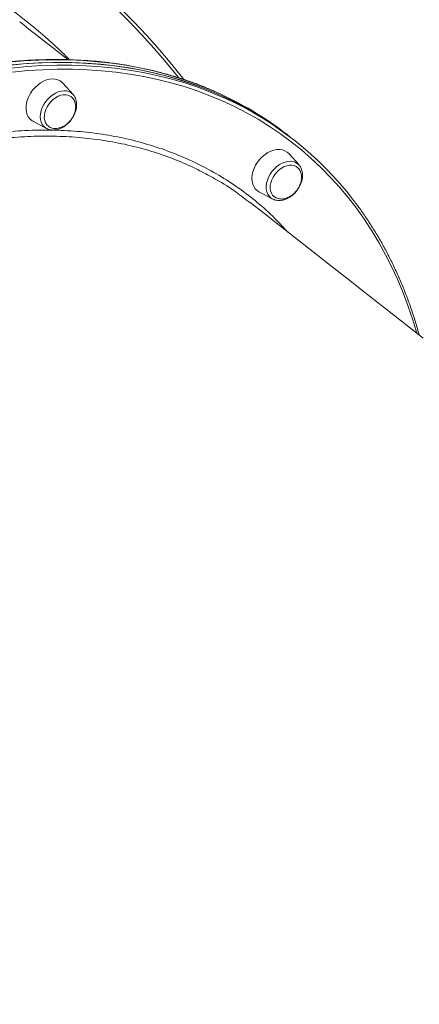
# Model space of a CAD drawing. Units: millimetres. Extents: x -5408 to 12315, y -5161 to 3847.
# Drawn here: x 6831 to 7093, y 1917 to 2563 of the extents above; entities that cross this region are included whole.
import ezdxf

# ---------------------------------------------------------------- set-up
doc = ezdxf.new("R2010")
doc.units = ezdxf.units.MM

msp = doc.modelspace()

# ---------------------------------------------------------------- linework, layer by layer
at = {"color": 7, "linetype": 'Continuous', "lineweight": 15}
for p, q in [((6865.85, 2513.72), (6859.11, 2521.21)), ((6839.53, 2496.2), (6848.41, 2491.45)), ((6848.66, 2491.33), (6848.41, 2491.45)), ((7008.66, 2485.63), (7006.43, 2487.38)), ((7010.88, 2483.89), (7008.66, 2485.63)), ((7014.21, 2467.5), (7007.47, 2474.98)), ((7013.3, 2468.35), (7014.13, 2467.58)), ((6986.72, 2450.74), (6987.89, 2449.98)), ((6987.89, 2449.98), (6996.77, 2445.23)), ((6996.84, 2445.19), (6995.76, 2445.88))]:
    msp.add_line(p, q, dxfattribs=at)
at = {"color": 7, "linetype": 'Continuous', "lineweight": 15, "flags": 128}
for points in [[(6862.42, 2536.63), (6860.46, 2538.16), (6856.57, 2541.21), (6852.94, 2544.05), (6849.58, 2546.68), (6846.5, 2549.09), (6843.68, 2551.3), (6841.14, 2553.29), (6838.88, 2555.06), (6836.89, 2556.62), (6835.18, 2557.96), (6833.75, 2559.08), (6832.6, 2559.98), (6831.72, 2560.66), (6831.13, 2561.13), (6830.82, 2561.37)], [(6823.18, 2532.83), (6833.17, 2533.77), (6843.08, 2534.4), (6852.9, 2534.7), (6862.64, 2534.69), (6872.28, 2534.36), (6881.81, 2533.72), (6891.22, 2532.76), (6900.51, 2531.48), (6909.67, 2529.89), (6918.7, 2527.98), (6927.58, 2525.77), (6936.31, 2523.24), (6944.88, 2520.41), (6953.28, 2517.27), (6961.52, 2513.82), (6969.57, 2510.08), (6977.44, 2506.04), (6985.11, 2501.71), (6992.59, 2497.08), (6999.86, 2492.17), (7006.92, 2486.98), (7008.66, 2485.63)], [(6825.68, 2533.1), (6835.65, 2533.96), (6845.54, 2534.5), (6855.35, 2534.73), (6865.06, 2534.64), (6874.67, 2534.23), (6884.17, 2533.51), (6893.55, 2532.47), (6902.82, 2531.11), (6911.94, 2529.44), (6920.93, 2527.46), (6929.78, 2525.16), (6938.47, 2522.56), (6947, 2519.65), (6955.36, 2516.43), (6963.55, 2512.92), (6971.55, 2509.1), (6979.37, 2504.98), (6987, 2500.58), (6994.43, 2495.88), (7001.65, 2490.9), (7008.66, 2485.63), (7008.66, 2485.63)], [(6859.11, 2521.21), (6858.73, 2521.6), (6857.4, 2522.64), (6855.86, 2523.39), (6854.15, 2523.84), (6852.31, 2523.96), (6850.38, 2523.76), (6848.41, 2523.24), (6846.42, 2522.42), (6844.48, 2521.31), (6842.62, 2519.94), (6840.89, 2518.34), (6839.32, 2516.54), (6837.95, 2514.58), (6836.81, 2512.51), (6835.92, 2510.38), (6835.31, 2508.23), (6834.99, 2506.1), (6834.96, 2504.06), (6835.23, 2502.14), (6835.79, 2500.38), (6836.63, 2498.83), (6837.72, 2497.52), (6839.06, 2496.48), (6839.53, 2496.2)], [(6864.46, 2512.42), (6863.98, 2512.73), (6862.61, 2513.32), (6861.08, 2513.6), (6859.43, 2513.57), (6857.72, 2513.22), (6856, 2512.56), (6854.3, 2511.62), (6852.69, 2510.42), (6851.2, 2508.99), (6849.89, 2507.38), (6848.78, 2505.63), (6847.92, 2503.79), (6847.31, 2501.92), (6847, 2500.07), (6846.97, 2498.29), (6847.24, 2496.63), (6847.79, 2495.14), (6848.61, 2493.87), (6849.62, 2492.89)], [(7007.47, 2474.98), (7006.45, 2475.93), (7005.01, 2476.83), (7003.38, 2477.43), (7001.61, 2477.71), (6999.72, 2477.67), (6997.76, 2477.31), (6995.77, 2476.64), (6993.8, 2475.67), (6991.9, 2474.43), (6990.09, 2472.94), (6988.44, 2471.23), (6986.96, 2469.35), (6985.71, 2467.33), (6984.69, 2465.22), (6983.94, 2463.08), (6983.47, 2460.93), (6983.3, 2458.84), (6983.42, 2456.85), (6983.83, 2455.01), (6984.53, 2453.35), (6985.5, 2451.92), (6986.72, 2450.74), (6986.72, 2450.74)], [(7013.32, 2465.8), (7012.45, 2466.44), (7011.09, 2467.05), (7009.57, 2467.36), (7007.93, 2467.36), (7006.23, 2467.03), (7004.5, 2466.4), (7002.8, 2465.48), (7001.18, 2464.3), (6999.68, 2462.89), (6998.35, 2461.29), (6997.22, 2459.55), (6996.34, 2457.72), (6995.71, 2455.85), (6995.37, 2453.99), (6995.32, 2452.2), (6995.56, 2450.54), (6996.09, 2449.03), (6996.89, 2447.74), (6997.93, 2446.7), (6997.93, 2446.7)], [(7095.81, 2353.9), (7085.47, 2361.99), (7075.28, 2369.97), (7065.22, 2377.84), (7055.31, 2385.6), (7045.56, 2393.24), (7035.97, 2400.75), (7026.54, 2408.13), (7017.28, 2415.38), (7008.2, 2422.49), (6999.3, 2429.46), (6990.59, 2436.28), (6982.06, 2442.95)]]:
    msp.add_lwpolyline(points, dxfattribs=at)
at = {"color": 8, "linetype": 'Continuous', "lineweight": 15, "flags": 128}
for points in [[(6959.32, 2515.55), (6953.13, 2518.18), (6944.77, 2521.39), (6936.24, 2524.3), (6927.55, 2526.91), (6918.71, 2529.2), (6909.72, 2531.18), (6900.59, 2532.85), (6891.33, 2534.21), (6881.94, 2535.25), (6872.44, 2535.97), (6862.83, 2536.38), (6853.12, 2536.47), (6843.32, 2536.24), (6833.43, 2535.7), (6823.46, 2534.84)], [(6825.41, 2531.09), (6835.39, 2532.03), (6845.3, 2532.65), (6855.13, 2532.96), (6864.87, 2532.95), (6874.5, 2532.62), (6884.03, 2531.97), (6893.45, 2531.01), (6902.74, 2529.74), (6911.9, 2528.14), (6920.93, 2526.24), (6929.81, 2524.02), (6938.54, 2521.5), (6947.11, 2518.66), (6955.51, 2515.52), (6963.74, 2512.08), (6965.6, 2511.25)], [(7091.63, 2357.17), (7089, 2365.84), (7085.97, 2374.8), (7082.65, 2383.58), (7079.06, 2392.15), (7075.2, 2400.52), (7071.07, 2408.68), (7066.68, 2416.63), (7062.02, 2424.34), (7057.11, 2431.83), (7051.94, 2439.09), (7046.52, 2446.1), (7040.86, 2452.86), (7034.96, 2459.37), (7028.82, 2465.62), (7022.45, 2471.61), (7015.85, 2477.33), (7009.04, 2482.78), (7002.01, 2487.95), (6994.77, 2492.84), (6987.33, 2497.44), (6979.69, 2501.76), (6971.86, 2505.78), (6963.84, 2509.5), (6955.65, 2512.93), (6947.28, 2516.06), (6938.75, 2518.88), (6930.06, 2521.39), (6921.22, 2523.6), (6912.24, 2525.49), (6903.12, 2527.08), (6893.87, 2528.35), (6884.49, 2529.31), (6875.01, 2529.95), (6865.42, 2530.27), (6855.73, 2530.29), (6845.94, 2529.98), (6836.08, 2529.36), (6826.14, 2528.43)], [(6848.41, 2491.45), (6847.8, 2491.82), (6846.59, 2492.84), (6845.62, 2494.12), (6844.9, 2495.63), (6844.47, 2497.32), (6844.32, 2499.17), (6844.46, 2501.12), (6844.89, 2503.12), (6845.6, 2505.13), (6846.57, 2507.1), (6847.77, 2508.97), (6849.18, 2510.7), (6850.77, 2512.26), (6852.48, 2513.59), (6854.29, 2514.67), (6856.14, 2515.48), (6857.99, 2515.98), (6859.8, 2516.18)], [(6995.76, 2445.88), (6995.73, 2445.9), (6994.6, 2447.01), (6993.71, 2448.37), (6993.08, 2449.95), (6992.74, 2451.7), (6992.69, 2453.58), (6992.93, 2455.56), (6993.46, 2457.57), (6994.25, 2459.57), (6995.3, 2461.51), (6996.58, 2463.34), (6998.05, 2465.02), (6999.68, 2466.5), (7001.43, 2467.75), (7003.26, 2468.75), (7005.12, 2469.45), (7006.96, 2469.85), (7008.74, 2469.94), (7010.42, 2469.72), (7011.95, 2469.18), (7013.3, 2468.35), (7013.3, 2468.35)]]:
    msp.add_lwpolyline(points, dxfattribs=at)
at = {"color": 7, "linetype": 'Continuous', "lineweight": 15}
for centre, radius, start, end in [((6593.96, 2256.58), 436, 37.76462, 141.94042), ((6869.98, 2312.72), 221.64, 52.00311, 66.22948), ((6875.24, 2310.64), 220.02, 37.60952, 65.75149)]:
    msp.add_arc(centre, radius, start, end, dxfattribs=at)
at = {"color": 8, "linetype": 'Continuous', "lineweight": 15}
for centre, radius, start, end in [((6593.96, 2256.58), 434, 38.17477, 141.94042), ((6860.22, 2508.52), 7.66, 42.84748, 93.16729)]:
    msp.add_arc(centre, radius, start, end, dxfattribs=at)
for points, knots in [([(6386.91, 1927.59), (6385.22, 1928.6), (6377.27, 1933.38), (6363.72, 1942.96), (6346.34, 1956.3), (6329.78, 1970.67), (6314.06, 1985.89), (6299.25, 2001.95), (6285.39, 2018.83), (6272.48, 2036.5), (6260.56, 2054.89), (6249.68, 2073.91), (6239.89, 2093.48), (6231.23, 2113.54), (6223.74, 2134.06), (6217.4, 2155), (6212.24, 2176.3), (6208.27, 2197.85), (6205.5, 2219.55), (6203.97, 2241.34), (6203.69, 2263.19), (6204.65, 2285.05), (6206.83, 2306.85), (6210.21, 2328.5), (6214.79, 2349.9), (6220.55, 2370.97), (6227.52, 2391.67), (6235.66, 2411.98), (6244.93, 2431.84), (6255.29, 2451.15), (6266.69, 2469.82), (6279.11, 2487.8), (6292.54, 2505.03), (6306.94, 2521.5), (6322.26, 2537.16), (6338.43, 2551.96), (6355.37, 2565.81), (6373.03, 2578.66), (6391.41, 2590.47), (6410.45, 2601.24), (6430.1, 2610.96), (6450.25, 2619.57), (6470.82, 2627.03), (6491.31, 2633.17), (6511.66, 2638.07), (6531.81, 2641.81), (6552.12, 2644.49), (6572.99, 2646.14), (6594.38, 2646.65), (6616.25, 2645.92), (6638.08, 2643.98), (6659.77, 2640.83), (6681.22, 2636.48), (6702.35, 2630.94), (6723.14, 2624.19), (6743.54, 2616.27), (6763.5, 2607.2), (6782.92, 2597.05), (6801.72, 2585.84), (6819.84, 2573.63), (6837.19, 2560.35), (6851.83, 2547.99), (6860.33, 2539.7), (6863.6, 2536.51)], [0, 0, 0, 0, 0.0045461, 0.0213216, 0.038124, 0.0549264, 0.0717019, 0.0884247, 0.1051464, 0.1219208, 0.138722, 0.1555232, 0.1722976, 0.1890193, 0.2057404, 0.222514, 0.2393146, 0.2561152, 0.2728889, 0.28961, 0.3063306, 0.323104, 0.3399043, 0.3567046, 0.373478, 0.3901987, 0.4069194, 0.4236927, 0.440493, 0.4572933, 0.4740667, 0.4907873, 0.5075082, 0.5242818, 0.5410822, 0.5578827, 0.5746563, 0.5913771, 0.608098, 0.6248716, 0.641672, 0.6584725, 0.675246, 0.6919669, 0.7076534, 0.7233617, 0.73907, 0.7547566, 0.7714802, 0.7882566, 0.8050598, 0.821863, 0.8386394, 0.8553631, 0.8720888, 0.8888673, 0.9056727, 0.9224781, 0.9392566, 0.9559823, 0.9727105, 0.9894913, 1, 1, 1, 1]), ([(6956.72, 2459.64), (6953.39, 2461.47), (6945.61, 2465.74), (6932.51, 2471.36), (6917.56, 2476.61), (6901.89, 2480.78), (6885.86, 2483.82), (6869.53, 2485.73), (6852.98, 2486.57), (6835.93, 2486.34), (6818.43, 2485), (6800.51, 2482.52), (6782.91, 2479.03), (6765.7, 2474.63), (6748.86, 2469.42), (6731.94, 2463.28), (6714.73, 2456.07), (6699.16, 2448.79), (6689.33, 2443.46), (6685.32, 2441.29)], [0, 0, 0, 0, 0.04561, 0.106541, 0.169242, 0.231994, 0.294695, 0.355618, 0.416588, 0.477511, 0.540204, 0.602948, 0.665641, 0.723195, 0.780749, 0.838946, 0.897143, 0.958056, 1, 1, 1, 1]), ([(6690.66, 2448.88), (6692.15, 2449.69), (6699.58, 2453.69), (6712.75, 2459.76), (6730.09, 2467.06), (6747.11, 2473.24), (6764.11, 2478.51), (6781.43, 2482.94), (6799.01, 2486.43), (6816.8, 2488.9), (6834.39, 2490.27), (6851.7, 2490.56), (6868.63, 2489.74), (6885.14, 2487.82), (6901.19, 2484.78), (6916.76, 2480.64), (6931.81, 2475.42), (6946.26, 2469.16), (6960.06, 2461.88), (6973.15, 2453.59), (6985.47, 2444.27), (6996.8, 2434.32), (7003.6, 2427.03), (7006.86, 2423.54)], [0, 0, 0, 0, 0.012564, 0.062644, 0.109626, 0.156673, 0.203721, 0.250702, 0.300791, 0.351037, 0.401363, 0.45169, 0.501936, 0.552024, 0.602119, 0.652371, 0.702704, 0.753037, 0.80329, 0.853384, 0.903486, 0.953745, 1, 1, 1, 1])]:
    msp.add_open_spline(points, degree=3, knots=knots, dxfattribs=at)
at = {"color": 7, "linetype": 'Continuous', "lineweight": 15}
for points, knots in [([(6959.11, 2515.67), (6956.73, 2516.69), (6951.77, 2518.84), (6944.04, 2521.76), (6935.94, 2524.52), (6927.7, 2527), (6919.32, 2529.2), (6910.8, 2531.12), (6902.17, 2532.76), (6893.41, 2534.12), (6884.54, 2535.19), (6875.56, 2535.98), (6866.48, 2536.49), (6857.31, 2536.72), (6848.05, 2536.65), (6838.71, 2536.31), (6829.3, 2535.68), (6819.82, 2534.76), (6810.29, 2533.56), (6800.7, 2532.08), (6791.06, 2530.32), (6781.38, 2528.28), (6771.68, 2525.95), (6761.95, 2523.35), (6752.2, 2520.48), (6742.44, 2517.33), (6732.68, 2513.92), (6722.92, 2510.23), (6713.17, 2506.28), (6703.45, 2502.07), (6693.74, 2497.59), (6684.07, 2492.86), (6674.44, 2487.88), (6664.85, 2482.65), (6655.31, 2477.17), (6645.84, 2471.46), (6636.43, 2465.5), (6627.1, 2459.31), (6617.85, 2452.9), (6608.68, 2446.26), (6599.61, 2439.4), (6590.63, 2432.32), (6581.77, 2425.04), (6573.01, 2417.56), (6564.38, 2409.87), (6555.87, 2402), (6547.49, 2393.94), (6539.25, 2385.69), (6531.16, 2377.27), (6523.21, 2368.69), (6515.42, 2359.94), (6507.79, 2351.03), (6500.33, 2341.97), (6493.04, 2332.78), (6485.93, 2323.44), (6478.99, 2313.97), (6472.25, 2304.38), (6465.7, 2294.68), (6459.34, 2284.86), (6453.19, 2274.95), (6447.24, 2264.94), (6441.5, 2254.84), (6435.98, 2244.66), (6430.68, 2234.41), (6425.6, 2224.09), (6420.74, 2213.71), (6416.11, 2203.29), (6411.72, 2192.82), (6407.56, 2182.31), (6403.64, 2171.78), (6399.97, 2161.23), (6396.54, 2150.66), (6393.35, 2140.09), (6390.42, 2129.52), (6387.73, 2118.97), (6385.31, 2108.43), (6383.13, 2097.91), (6381.21, 2087.43), (6379.56, 2076.99), (6378.16, 2066.6), (6377.02, 2056.26), (6376.14, 2045.99), (6375.53, 2035.79), (6375.18, 2025.66), (6375.09, 2015.63), (6375.26, 2005.68), (6375.7, 1995.84), (6376.4, 1986.1), (6377.36, 1976.48), (6378.59, 1966.97), (6380.07, 1957.6), (6381.82, 1948.36), (6383.82, 1939.27), (6386.08, 1930.32), (6388.6, 1921.53), (6391.36, 1912.9), (6394.38, 1904.43), (6397.65, 1896.14), (6401.17, 1888.04), (6404.93, 1880.11), (6408.93, 1872.38), (6413.17, 1864.85), (6417.64, 1857.52), (6422.34, 1850.39), (6427.3, 1843.5), (6430.78, 1838.86), (6432.68, 1836.59), (6432.77, 1836.47)], [0, 0, 0, 0, 0.0088011, 0.0184027, 0.0280053, 0.0376091, 0.0472141, 0.0568205, 0.066428, 0.0760368, 0.085647, 0.0952582, 0.1048707, 0.1144843, 0.1240989, 0.1337145, 0.1433309, 0.1529482, 0.1625662, 0.1721849, 0.1818041, 0.1914239, 0.2010441, 0.2106647, 0.2202856, 0.2299068, 0.2395282, 0.2491498, 0.2587714, 0.2683933, 0.2780151, 0.287637, 0.297259, 0.3068809, 0.3165028, 0.3261246, 0.3357464, 0.3453682, 0.3549899, 0.3646115, 0.374233, 0.3838545, 0.3934759, 0.4030972, 0.4127185, 0.4223397, 0.4319609, 0.441582, 0.4512031, 0.4608241, 0.4704451, 0.4800661, 0.4896871, 0.499308, 0.5089291, 0.5185501, 0.5281711, 0.5377921, 0.5474132, 0.5570343, 0.5666555, 0.5762767, 0.585898, 0.5955195, 0.6051409, 0.6147624, 0.6243841, 0.6340058, 0.6436276, 0.6532495, 0.6628715, 0.6724936, 0.6821157, 0.691738, 0.7013603, 0.7109827, 0.7206052, 0.7302276, 0.73985, 0.7494724, 0.7590948, 0.7687171, 0.7783392, 0.7879612, 0.7975829, 0.8072044, 0.8168256, 0.8264463, 0.8360666, 0.8456864, 0.8553055, 0.864924, 0.8745417, 0.8841586, 0.8937745, 0.9033895, 0.9130033, 0.9226161, 0.9322276, 0.9418379, 0.9514469, 0.9610546, 0.970661, 0.9802661, 0.98987, 0.9994726, 1, 1, 1, 1]), ([(6852.93, 2490.42), (6853.26, 2490.44), (6854.19, 2490.48), (6855.74, 2490.79), (6857.55, 2491.42), (6859.33, 2492.32), (6861.04, 2493.47), (6862.64, 2494.84), (6864.09, 2496.4), (6865.37, 2498.12), (6866.44, 2499.96), (6867.28, 2501.88), (6867.87, 2503.85), (6868.2, 2505.81), (6868.24, 2507.73), (6867.99, 2509.57), (6867.45, 2511.26), (6866.73, 2512.67), (6866.09, 2513.4), (6865.82, 2513.72)], [0, 0, 0, 0, 0.034196, 0.094487, 0.155224, 0.216425, 0.277845, 0.339318, 0.400803, 0.462328, 0.523928, 0.585641, 0.64751, 0.709537, 0.771624, 0.833517, 0.894853, 0.955257, 1, 1, 1, 1]), ([(6864.32, 2496.96), (6864.73, 2497.53), (6865.31, 2498.32), (6866.01, 2499.58), (6866.53, 2500.68), (6867.01, 2502.03), (6867.37, 2503.46), (6867.57, 2504.96), (6867.57, 2506.47), (6867.36, 2507.95), (6866.92, 2509.35), (6866.24, 2510.63), (6865.41, 2511.68), (6864.72, 2512.19), (6864.42, 2512.42)], [0, 0, 0, 0, 0.109186, 0.152955, 0.225685, 0.30136, 0.382573, 0.467372, 0.554914, 0.64458, 0.735996, 0.829007, 0.923658, 1, 1, 1, 1]), ([(6849.64, 2492.92), (6849.79, 2492.8), (6850.31, 2492.35), (6851.42, 2491.85), (6852.89, 2491.46), (6854.44, 2491.37), (6855.99, 2491.54), (6857.57, 2491.96), (6859.11, 2492.6), (6860.52, 2493.42), (6861.68, 2494.27), (6862.66, 2495.13), (6863.52, 2495.99), (6864.05, 2496.64), (6864.32, 2496.96)], [0, 0, 0, 0, 0.039011, 0.140516, 0.244983, 0.340871, 0.437232, 0.533824, 0.629876, 0.723124, 0.804924, 0.865312, 0.93342, 1, 1, 1, 1]), ([(6848.71, 2491.34), (6848.89, 2491.24), (6849.55, 2490.88), (6850.82, 2490.56), (6852.06, 2490.41), (6852.77, 2490.42), (6852.93, 2490.42)], [0, 0, 0, 0, 0.150289, 0.52695, 0.896508, 1, 1, 1, 1]), ([(6996.87, 2445.21), (6997.18, 2445.05), (6997.97, 2444.64), (6999.4, 2444.29), (7001.09, 2444.14), (7002.85, 2444.29), (7004.66, 2444.73), (7006.46, 2445.44), (7008.22, 2446.42), (7009.9, 2447.64), (7011.46, 2449.07), (7012.86, 2450.69), (7014.08, 2452.45), (7015.08, 2454.31), (7015.85, 2456.25), (7016.36, 2458.22), (7016.6, 2460.18), (7016.55, 2462.08), (7016.22, 2463.88), (7015.59, 2465.51), (7014.88, 2466.76), (7014.29, 2467.36), (7014.09, 2467.57)], [0, 0, 0, 0, 0.032897, 0.082554, 0.13273, 0.18367, 0.235365, 0.287627, 0.340214, 0.392936, 0.445685, 0.498447, 0.551251, 0.604129, 0.65712, 0.710248, 0.763501, 0.816747, 0.869743, 0.92216, 0.973698, 1, 1, 1, 1]), ([(7012.68, 2450.74), (7013.09, 2451.3), (7013.67, 2452.1), (7014.37, 2453.36), (7014.89, 2454.46), (7015.37, 2455.8), (7015.73, 2457.24), (7015.93, 2458.73), (7015.93, 2460.24), (7015.72, 2461.72), (7015.28, 2463.13), (7014.59, 2464.39), (7013.93, 2465.28), (7013.44, 2465.66), (7013.32, 2465.75)], [0, 0, 0, 0, 0.1145699, 0.1604981, 0.2368158, 0.3162228, 0.4014412, 0.4904225, 0.5822832, 0.6763774, 0.7722964, 0.8698944, 0.9692154, 1, 1, 1, 1]), ([(6982.08, 2442.78), (6979.05, 2445.12), (6972.03, 2450.54), (6963.49, 2456.09), (6957.85, 2459.04), (6956.72, 2459.64)], [0, 0, 0, 0, 0.37749, 0.874618, 1, 1, 1, 1]), ([(6998.05, 2446.66), (6998.18, 2446.55), (6998.69, 2446.12), (6999.78, 2445.63), (7001.24, 2445.23), (7002.79, 2445.14), (7004.35, 2445.31), (7005.93, 2445.73), (7007.47, 2446.38), (7008.88, 2447.19), (7010.04, 2448.04), (7011.02, 2448.9), (7011.88, 2449.76), (7012.41, 2450.41), (7012.68, 2450.74)], [0, 0, 0, 0, 0.0350711, 0.1369955, 0.241888, 0.3381672, 0.4349256, 0.5319121, 0.6283567, 0.7219872, 0.804124, 0.8647603, 0.9331462, 1, 1, 1, 1]), ([(7093.13, 2355.99), (7092.75, 2357.4), (7091.57, 2361.77), (7089.32, 2368.92), (7086.39, 2377.45), (7083.21, 2385.79), (7079.77, 2393.96), (7076.09, 2401.95), (7072.17, 2409.74), (7068.01, 2417.34), (7063.62, 2424.75), (7058.98, 2431.93), (7054.36, 2438.62), (7051.18, 2442.79), (7049.7, 2444.73)], [0, 0, 0, 0, 0.042112, 0.130336, 0.21855, 0.306753, 0.394946, 0.483127, 0.571297, 0.659455, 0.7476, 0.835734, 0.923857, 1, 1, 1, 1])]:
    msp.add_open_spline(points, degree=3, knots=knots, dxfattribs=at)

doc.saveas('drawing.dxf')
